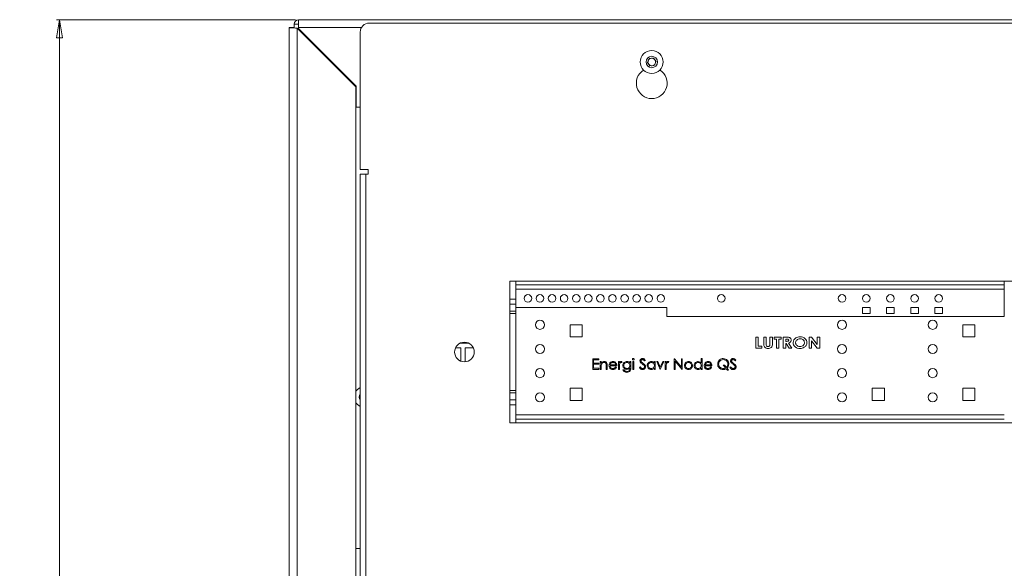
# Paper-space layout 'Sheet2' of a CAD drawing. Units: millimetres. Extents: x 84 to 4619, y 254 to 4927.
# Drawn here: x 1570 to 1896, y 2515 to 2696 of the extents above; entities that cross this region are included whole.
import ezdxf

# ---------------------------------------------------------------- set-up
doc = ezdxf.new("R2010")
doc.units = ezdxf.units.MM
doc.styles.add('SLDTEXTSTYLE1', font='TXT', dxfattribs={"width": 0.75})
doc.dimstyles.new('SLDDIMSTYLE0', dxfattribs={"dimtxt": 4.233333, "dimasz": 6, "dimexe": 0, "dimexo": 0.0625, "dimgap": 1.058333, "dimtad": 1, "dimdec": 1, "dimrnd": 1e-09, "dimzin": 12, "dimdsep": 46, "dimtxsty": 'SLDTEXTSTYLE1', "dimblk1": 'CLOSED', "dimblk2": 'CLOSED', "dimsah": 1, "dimcen": 0.09, "dimadec": 0, "dimazin": 3, "dimtfac": 1, "dimtdec": 1, "dimtofl": 0, "dimtmove": 0, "dimatfit": 3, "dimldrblk": 'CLOSED', "dimfxl": 0, "dimfrac": 2, "dimtolj": 1, "dimtzin": 12, "dimarcsym": 0})

# ---------------------------------------------------------------- blocks, each defined once
blk = doc.blocks.new('_CLOSED')
at = {"color": 0, "linetype": 'ByBlock', "lineweight": -2}
for p, q in [((-1, 0.166667), (0, 0)), ((-1, 0.166667), (-1, -0.166667)), ((0, 0), (-1, -0.166667)), ((0, 0), (-1, 0))]:
    blk.add_line(p, q, dxfattribs=at)
blk = doc.blocks.new('_D_3')
at = {"color": 7, "linetype": 'Continuous', "lineweight": 0}
for p, q in [((1661.8, 2696.27), (1582.69, 2696.27)), ((1583.69, 2696.27), (1583.69, 1346.27)), ((1570.46, 2026.74), (1570.46, 2028.03)), ((1570.46, 2028.03), (1577.19, 2028.03)), ((1577.19, 2028.03), (1577.19, 2026.74)), ((1570.46, 2015.8), (1570.46, 2014.51)), ((1570.46, 2014.51), (1577.19, 2014.51)), ((1577.19, 2014.51), (1577.19, 2015.8)), ((1661.8, 1346.27), (1582.69, 1346.27))]:
    blk.add_line(p, q, dxfattribs=at)
at = {"color": 7, "linetype": 'Continuous', "lineweight": 0, "xscale": 6, "yscale": 6}
for p, rotation in [((1583.69, 2696.27, -63.97), 90.00000000000038), ((1583.69, 1346.27, -63.97), 270.0000000000004)]:
    blk.add_blockref('_CLOSED', p, dxfattribs=dict(at, rotation=rotation))
at = {"color": 7, "linetype": 'Continuous', "lineweight": 0, "char_height": 4.233, "attachment_point": 1, "rotation": 90, "style": 'SLDTEXTSTYLE1'}
for s, insert in [('1350', (1578.24, 2015.02)), ('53.1', (1571.73, 2015.8))]:
    blk.add_mtext(s, dxfattribs=dict(at, insert=insert))

psp = doc.layouts.new('Sheet2')

# ---------------------------------------------------------------- linework, layer by layer
at = {"color": 7, "linetype": 'Continuous', "lineweight": 15}
for p, q in [((1662.8, 2696.27), (1662.8, 2693.67)), ((1662.8, 2696.27), (2320.11, 2696.27)), ((1659.69, 1348.87), (1659.69, 2693.67)), ((1661.19, 2693.67), (1659.69, 2693.67)), ((1661.29, 2693.67), (1661.19, 2693.67)), ((1662.79, 2694.77), (1661.29, 2694.77)), ((1661.29, 2694.77), (1661.29, 2693.62)), ((1662.29, 2693.5), (1681.69, 2674.1)), ((1662.79, 2694.77), (1662.79, 2693)), ((1662.79, 2693.67), (1662.8, 2693.67)), ((1662.8, 2693.35), (1662.8, 2693.67)), ((1681.87, 2674.27), (1662.8, 2693.35)), ((2318.37, 2695.17), (1686.19, 2695.17)), ((1683.19, 2692.17), (1683.19, 2646.67)), ((1778.26, 2682.12), (1778.85, 2683.44)), ((1778.85, 2683.44), (1780.28, 2683.59)), ((1780.28, 2683.59), (1781.13, 2682.42)), ((1781.13, 2682.42), (1780.54, 2681.1)), ((1776.92, 2679.68), (1776.92, 2679.55)), ((1779.1, 2680.95), (1778.26, 2682.12)), ((1780.54, 2681.1), (1779.1, 2680.95)), ((1782.47, 2679.55), (1782.47, 2679.68)), ((1681.69, 2674.1), (1681.69, 2449.27)), ((1681.87, 2674.27), (1681.87, 2667.27)), ((1681.87, 2667.27), (1683.19, 2667.27)), ((1683.19, 2646.67), (1685.79, 2646.67)), ((1685.79, 2646.67), (1685.79, 2645.17)), ((1683.19, 2645.17), (1683.19, 1377.37)), ((1683.19, 2645.17), (1685.04, 2645.17)), ((1685.04, 2645.17), (1685.04, 1377.37)), ((1685.79, 2645.17), (1685.04, 2645.17)), ((1732.69, 2609.77), (1732.69, 2562.77)), ((2114.92, 2609.77), (1732.69, 2609.77)), ((1734.69, 2609.77), (1734.69, 2608.52)), ((1734.69, 2608.52), (1896.39, 2608.52)), ((1734.69, 2607.02), (1734.69, 2608.52)), ((1896.39, 2609.77), (1896.39, 2608.52)), ((1896.39, 2608.52), (1896.39, 2607.02)), ((1896.39, 2607.02), (1734.69, 2607.02)), ((1734.69, 2607.02), (1734.69, 2601.02)), ((1896.39, 2598.02), (1896.39, 2607.02)), ((1734.69, 2603.77), (1732.69, 2603.77)), ((1734.69, 2601.02), (1784.69, 2601.02)), ((1734.69, 2601.02), (1734.69, 2565.52)), ((1784.69, 2601.02), (1784.69, 2598.02)), ((1851.94, 2601.02), (1849.44, 2601.02)), ((1849.44, 2601.02), (1849.44, 2599.02)), ((1851.94, 2599.02), (1851.94, 2601.02)), ((1859.94, 2601.02), (1857.44, 2601.02)), ((1857.44, 2601.02), (1857.44, 2599.02)), ((1859.94, 2599.02), (1859.94, 2601.02)), ((1867.94, 2601.02), (1865.44, 2601.02)), ((1865.44, 2601.02), (1865.44, 2599.02)), ((1867.94, 2599.02), (1867.94, 2601.02)), ((1875.94, 2601.02), (1873.44, 2601.02)), ((1873.44, 2601.02), (1873.44, 2599.02)), ((1875.94, 2599.02), (1875.94, 2601.02)), ((1734.69, 2599.77), (1732.69, 2599.77)), ((1784.69, 2598.02), (1896.39, 2598.02)), ((1849.44, 2599.02), (1851.94, 2599.02)), ((1857.44, 2599.02), (1859.94, 2599.02)), ((1865.44, 2599.02), (1867.94, 2599.02)), ((1873.44, 2599.02), (1875.94, 2599.02)), ((1756.69, 2595.27), (1752.69, 2595.27)), ((1752.69, 2595.27), (1752.69, 2591.27)), ((1756.69, 2591.27), (1756.69, 2595.27)), ((1886.69, 2595.27), (1882.69, 2595.27)), ((1882.69, 2595.27), (1882.69, 2591.27)), ((1886.69, 2591.27), (1886.69, 2595.27)), ((1752.69, 2591.27), (1756.69, 2591.27)), ((1814.1, 2591.23), (1814.91, 2591.23)), ((1814.1, 2587.52), (1814.1, 2591.23)), ((1814.91, 2591.23), (1814.91, 2588.19)), ((1816.76, 2591.23), (1817.57, 2591.23)), ((1816.76, 2589.02), (1816.76, 2591.23)), ((1817.57, 2591.23), (1817.57, 2588.82)), ((1818.81, 2588.9), (1818.81, 2591.23)), ((1818.81, 2591.23), (1819.61, 2591.23)), ((1819.61, 2591.23), (1819.61, 2589.02)), ((1820.23, 2591.23), (1822.56, 2591.23)), ((1820.23, 2590.56), (1820.23, 2591.23)), ((1822.56, 2591.23), (1822.56, 2590.56)), ((1823.22, 2591.23), (1824.11, 2591.23)), ((1823.22, 2587.52), (1823.22, 2591.23)), ((1831.82, 2591.23), (1832.6, 2591.23)), ((1831.82, 2587.52), (1831.82, 2591.23)), ((1832.6, 2591.23), (1834.48, 2588.79)), ((1834.48, 2588.79), (1834.48, 2591.23)), ((1834.48, 2591.23), (1835.28, 2591.23)), ((1835.28, 2591.23), (1835.28, 2587.52)), ((1882.69, 2591.27), (1886.69, 2591.27)), ((1719.16, 2589.17), (1716.23, 2589.17)), ((1814.91, 2588.19), (1816.1, 2588.19)), ((1816.1, 2588.19), (1816.1, 2587.52)), ((1820.99, 2590.56), (1820.23, 2590.56)), ((1820.99, 2587.52), (1820.99, 2590.56)), ((1822.56, 2590.56), (1821.8, 2590.56)), ((1821.8, 2590.56), (1821.8, 2587.52)), ((1824.27, 2590.56), (1824.03, 2590.56)), ((1824.03, 2590.56), (1824.03, 2589.8)), ((1824.03, 2589.8), (1824.3, 2589.8)), ((1824.14, 2589.14), (1824.03, 2589.14)), ((1824.03, 2589.14), (1824.03, 2587.52)), ((1825.14, 2587.52), (1824.14, 2589.14)), ((1825, 2589.21), (1826.05, 2587.52)), ((1834.49, 2587.52), (1832.62, 2589.95)), ((1832.62, 2589.95), (1832.62, 2587.52)), ((1716.44, 2587.65), (1714.75, 2587.65)), ((1716.44, 2583.27), (1716.44, 2587.65)), ((1717.94, 2587.65), (1717.94, 2583.03)), ((1720.64, 2587.65), (1717.94, 2587.65)), ((1816.1, 2587.52), (1814.1, 2587.52)), ((1821.8, 2587.52), (1820.99, 2587.52)), ((1824.03, 2587.52), (1823.22, 2587.52)), ((1826.05, 2587.52), (1825.14, 2587.52)), ((1832.62, 2587.52), (1831.82, 2587.52)), ((1835.28, 2587.52), (1834.49, 2587.52)), ((1760.14, 2584.02), (1762.12, 2584.02)), ((1760.14, 2580.52), (1760.14, 2584.02)), ((1762.12, 2583.66), (1760.46, 2583.66)), ((1760.46, 2583.66), (1760.46, 2582.59)), ((1760.46, 2582.59), (1762.12, 2582.59)), ((1762.12, 2582.23), (1760.46, 2582.23)), ((1760.46, 2582.23), (1760.46, 2580.88)), ((1762.12, 2584.02), (1762.12, 2583.66)), ((1762.12, 2582.59), (1762.12, 2582.23)), ((1762.66, 2583.08), (1762.97, 2583.08)), ((1762.66, 2580.52), (1762.66, 2583.08)), ((1762.97, 2583.08), (1762.97, 2582.62)), ((1762.97, 2581.45), (1762.97, 2580.52)), ((1764.59, 2580.52), (1764.59, 2581.73)), ((1764.9, 2581.83), (1764.9, 2580.52)), ((1768.13, 2581.73), (1765.84, 2581.73)), ((1765.87, 2582.05), (1767.82, 2582.05)), ((1768.67, 2583.08), (1768.98, 2583.08)), ((1768.67, 2580.52), (1768.67, 2583.08)), ((1768.98, 2583.08), (1768.98, 2582.7)), ((1768.98, 2581.38), (1768.98, 2580.52)), ((1769.88, 2583.04), (1769.71, 2582.76)), ((1772.44, 2583.08), (1772.75, 2583.08)), ((1772.44, 2582.63), (1772.44, 2583.08)), ((1772.75, 2583.08), (1772.75, 2581.05)), ((1773.42, 2580.52), (1773.42, 2583.08)), ((1773.42, 2583.08), (1773.74, 2583.08)), ((1773.74, 2583.08), (1773.74, 2580.52)), ((1775.58, 2581.2), (1775.87, 2581.37)), ((1777.6, 2583.52), (1777.31, 2583.3)), ((1780.56, 2582.61), (1780.56, 2583.08)), ((1780.56, 2583.08), (1780.87, 2583.08)), ((1780.87, 2583.08), (1780.87, 2580.52)), ((1782.49, 2580.52), (1781.32, 2583.08)), ((1781.32, 2583.08), (1781.66, 2583.08)), ((1781.66, 2583.08), (1782.51, 2581.22)), ((1782.51, 2581.22), (1783.36, 2583.08)), ((1783.7, 2583.08), (1782.53, 2580.52)), ((1783.36, 2583.08), (1783.7, 2583.08)), ((1784.15, 2583.08), (1784.46, 2583.08)), ((1784.15, 2580.52), (1784.15, 2583.08)), ((1784.46, 2583.08), (1784.46, 2582.7)), ((1784.46, 2581.38), (1784.46, 2580.52)), ((1785.36, 2583.04), (1785.19, 2582.76)), ((1787.11, 2580.52), (1787.11, 2584.02)), ((1787.11, 2584.02), (1787.18, 2584.02)), ((1787.18, 2584.02), (1789.49, 2581.27)), ((1789.73, 2580.52), (1787.42, 2583.27)), ((1787.42, 2583.27), (1787.42, 2580.52)), ((1789.49, 2581.27), (1789.49, 2584.02)), ((1789.49, 2584.02), (1789.8, 2584.02)), ((1789.8, 2584.02), (1789.8, 2580.52)), ((1796.09, 2582.58), (1796.09, 2584.11)), ((1796.09, 2584.11), (1796.4, 2584.11)), ((1796.4, 2584.11), (1796.4, 2580.52)), ((1799.63, 2581.73), (1797.34, 2581.73)), ((1797.37, 2582.05), (1799.32, 2582.05)), ((1804.15, 2580.99), (1803.37, 2581.96)), ((1803.37, 2581.96), (1803.76, 2581.96)), ((1803.76, 2581.96), (1804.4, 2581.17)), ((1805.55, 2581.2), (1805.85, 2581.37)), ((1807.57, 2583.52), (1807.29, 2583.3)), ((1762.12, 2580.52), (1760.14, 2580.52)), ((1760.46, 2580.88), (1762.12, 2580.88)), ((1762.12, 2580.88), (1762.12, 2580.52)), ((1762.97, 2580.52), (1762.66, 2580.52)), ((1764.9, 2580.52), (1764.59, 2580.52)), ((1767.72, 2581.33), (1768, 2581.18)), ((1768.98, 2580.52), (1768.67, 2580.52)), ((1770.15, 2580.34), (1770.46, 2580.34)), ((1772.44, 2580.88), (1772.44, 2581.01)), ((1773.74, 2580.52), (1773.42, 2580.52)), ((1780.56, 2580.52), (1780.56, 2580.96)), ((1780.87, 2580.52), (1780.56, 2580.52)), ((1782.53, 2580.52), (1782.49, 2580.52)), ((1784.46, 2580.52), (1784.15, 2580.52)), ((1787.42, 2580.52), (1787.11, 2580.52)), ((1789.8, 2580.52), (1789.73, 2580.52)), ((1796.09, 2580.52), (1796.09, 2580.96)), ((1796.4, 2580.52), (1796.09, 2580.52)), ((1799.22, 2581.33), (1799.5, 2581.18)), ((1804.76, 2580.25), (1804.37, 2580.73)), ((1804.61, 2580.91), (1805.15, 2580.25)), ((1805.15, 2580.25), (1804.76, 2580.25)), ((1732.69, 2572.77), (1734.69, 2572.77)), ((1752.69, 2574.27), (1752.69, 2570.27)), ((1756.69, 2574.27), (1752.69, 2574.27)), ((1756.69, 2570.27), (1756.69, 2574.27)), ((1856.69, 2574.27), (1852.69, 2574.27)), ((1852.69, 2574.27), (1852.69, 2570.27)), ((1856.69, 2570.27), (1856.69, 2574.27)), ((1886.69, 2574.27), (1882.69, 2574.27)), ((1882.69, 2574.27), (1882.69, 2570.27)), ((1886.69, 2570.27), (1886.69, 2574.27)), ((1732.69, 2568.77), (1734.69, 2568.77)), ((1752.69, 2570.27), (1756.69, 2570.27)), ((1852.69, 2570.27), (1856.69, 2570.27)), ((1882.69, 2570.27), (1886.69, 2570.27)), ((1734.69, 2565.52), (1896.39, 2565.52)), ((1734.69, 2564.02), (1734.69, 2565.52)), ((1732.69, 2562.77), (2114.92, 2562.77)), ((1896.39, 2564.02), (1734.69, 2564.02)), ((1734.69, 2564.02), (1734.69, 2562.77)), ((1681.69, 2521.27), (1683.19, 2521.27))]:
    psp.add_line(p, q, dxfattribs=at)
at = {"color": 8, "linetype": 'Continuous', "lineweight": 15}
for p, q in [((1662.29, 2693.5), (1662.29, 2424.65)), ((1662.8, 2693.67), (1683.6, 2693.67)), ((1734.69, 2602.07), (1732.69, 2602.07)), ((1732.69, 2598.97), (1734.69, 2598.97)), ((1734.69, 2573.57), (1732.69, 2573.57)), ((1732.69, 2570.47), (1734.69, 2570.47))]:
    psp.add_line(p, q, dxfattribs=at)
at = {"color": 7, "linetype": 'Continuous', "lineweight": 15}
for centre, radius in [((1779.69, 2682.27), 3.8), ((1779.69, 2682.27), 1.9), ((1738.69, 2604.02), 1.25), ((1742.69, 2604.02), 1.25), ((1746.69, 2604.02), 1.25), ((1750.69, 2604.02), 1.25), ((1754.69, 2604.02), 1.25), ((1758.69, 2604.02), 1.25), ((1762.69, 2604.02), 1.25), ((1766.69, 2604.02), 1.25), ((1770.69, 2604.02), 1.25), ((1774.69, 2604.02), 1.25), ((1778.69, 2604.02), 1.25), ((1782.69, 2604.02), 1.25), ((1802.69, 2604.02), 1.25), ((1842.69, 2604.02), 1.25), ((1850.69, 2604.02), 1.25), ((1858.69, 2604.02), 1.25), ((1866.69, 2604.02), 1.25), ((1874.69, 2604.02), 1.25), ((1742.69, 2595.27), 1.5), ((1842.69, 2595.27), 1.5), ((1872.69, 2595.27), 1.5), ((1717.69, 2586.27), 3.25), ((1742.69, 2587.27), 1.5), ((1842.69, 2587.27), 1.5), ((1872.69, 2587.27), 1.5), ((1742.69, 2579.27), 1.5), ((1842.69, 2579.27), 1.5), ((1872.69, 2579.27), 1.5), ((1742.69, 2571.27), 1.5), ((1842.69, 2571.27), 1.5), ((1872.69, 2571.27), 1.5)]:
    psp.add_circle(centre, radius, dxfattribs=at)
for centre, radius, start, end in [((1662.8, 2694.77), 1.5, 90, 180), ((1662.8, 2694.77), 0.001, 90, 180), ((1686.19, 2692.17), 3, 90, 180), ((1779.69, 2682.27), 1.25, 155.8737, 215.8737), ((1779.69, 2682.27), 1.25, 95.8737, 155.8737), ((1779.69, 2682.27), 1.25, 35.8737, 95.8737), ((1779.69, 2682.27), 1.25, 335.8737, 35.8737), ((1779.69, 2675.27), 5.1, 122.9644, 57.0356), ((1779.69, 2682.27), 1.25, 215.8737, 275.8737), ((1779.69, 2682.27), 1.25, 275.8737, 335.8737), ((1684.69, 2571.37), 1.85, 144.1752, 215.8248)]:
    psp.add_arc(centre, radius, start, end, dxfattribs=at)
at = {"color": 8, "linetype": 'Continuous', "lineweight": 15}
for start, end in [(115.7715, 150.4082), (209.5918, 244.2285)]:
    psp.add_arc((1684.69, 2571.37), 3.45, start, end, dxfattribs=at)
at = {"color": 7, "linetype": 'Continuous', "lineweight": 15}
psp.add_open_spline([(1659.69, 2693.67), (1659.73, 2693.66), (1659.81, 2693.63), (1660.41, 2693.58), (1661.27, 2693.54), (1661.95, 2693.51), (1662.29, 2693.5)], degree=3, dxfattribs=at)
for points, knots in [([(1824.11, 2591.23), (1824.5, 2591.23), (1825, 2591.24), (1825.49, 2590.94), (1825.69, 2590.73), (1825.81, 2590.46), (1825.83, 2590.27), (1825.83, 2590.17)], [0, 0, 0, 0, 0.499209, 0.624426, 0.749649, 0.874747, 1, 1, 1, 1]), ([(1826.5, 2589.38), (1826.55, 2589.69), (1826.65, 2590.31), (1827.32, 2590.93), (1828.05, 2591.27), (1828.54, 2591.3), (1828.79, 2591.32)], [0, 0, 0, 0, 0.2785714, 0.558193, 0.7790777, 1, 1, 1, 1]), ([(1828.79, 2591.32), (1829.1, 2591.29), (1829.72, 2591.23), (1830.46, 2590.74), (1830.97, 2590.1), (1831.03, 2589.61), (1831.06, 2589.36)], [0, 0, 0, 0, 0.28027, 0.560289, 0.780256, 1, 1, 1, 1]), ([(1818.19, 2587.43), (1817.96, 2587.45), (1817.5, 2587.49), (1816.94, 2587.89), (1816.77, 2588.48), (1816.77, 2588.84), (1816.76, 2589.02)], [0, 0, 0, 0, 0.280272, 0.559046, 0.778479, 1, 1, 1, 1]), ([(1817.57, 2588.82), (1817.57, 2588.71), (1817.57, 2588.51), (1817.69, 2588.24), (1817.93, 2588.11), (1818.09, 2588.1), (1818.17, 2588.09)], [0, 0, 0, 0, 0.282011, 0.558798, 0.778906, 1, 1, 1, 1]), ([(1818.17, 2588.09), (1818.25, 2588.1), (1818.4, 2588.11), (1818.61, 2588.2), (1818.83, 2588.46), (1818.81, 2588.72), (1818.81, 2588.9)], [0, 0, 0, 0, 0.187308, 0.374202, 0.560241, 1, 1, 1, 1]), ([(1819.61, 2589.02), (1819.62, 2588.78), (1819.63, 2588.32), (1819.27, 2587.75), (1818.74, 2587.46), (1818.37, 2587.44), (1818.19, 2587.43)], [0, 0, 0, 0, 0.281685, 0.559002, 0.779051, 1, 1, 1, 1]), ([(1825.03, 2590.18), (1825.02, 2590.22), (1825.02, 2590.3), (1824.95, 2590.41), (1824.85, 2590.48), (1824.63, 2590.57), (1824.43, 2590.57), (1824.27, 2590.56)], [0, 0, 0, 0, 0.1248, 0.24957, 0.374574, 0.499717, 1, 1, 1, 1]), ([(1824.3, 2589.8), (1824.46, 2589.8), (1824.65, 2589.81), (1824.87, 2589.88), (1824.97, 2589.96), (1825.02, 2590.07), (1825.02, 2590.14), (1825.03, 2590.18)], [0, 0, 0, 0, 0.500371, 0.625567, 0.750307, 0.874978, 1, 1, 1, 1]), ([(1825.83, 2590.17), (1825.82, 2590.04), (1825.8, 2589.79), (1825.51, 2589.4), (1825.19, 2589.28), (1825, 2589.21)], [0, 0, 0, 0, 0.2802962, 0.560005, 1, 1, 1, 1]), ([(1828.79, 2587.43), (1828.48, 2587.45), (1827.85, 2587.5), (1827.1, 2587.99), (1826.59, 2588.64), (1826.53, 2589.13), (1826.5, 2589.38)], [0, 0, 0, 0, 0.2803779, 0.5601187, 0.7802346, 1, 1, 1, 1]), ([(1828.78, 2590.66), (1828.57, 2590.64), (1828.16, 2590.6), (1827.67, 2590.29), (1827.35, 2589.85), (1827.32, 2589.53), (1827.31, 2589.37)], [0, 0, 0, 0, 0.280301, 0.560034, 0.779948, 1, 1, 1, 1]), ([(1827.31, 2589.37), (1827.31, 2589.26), (1827.33, 2589.04), (1827.49, 2588.67), (1827.71, 2588.49), (1827.84, 2588.38)], [0, 0, 0, 0, 0.280618, 0.560966, 1, 1, 1, 1]), ([(1827.84, 2588.38), (1828.01, 2588.28), (1828.3, 2588.12), (1828.64, 2588.1), (1828.79, 2588.09)], [0, 0, 0, 0, 0.559333, 1, 1, 1, 1]), ([(1830.25, 2589.37), (1830.22, 2589.58), (1830.16, 2589.98), (1829.73, 2590.39), (1829.26, 2590.62), (1828.94, 2590.65), (1828.78, 2590.66)], [0, 0, 0, 0, 0.2787375, 0.5585351, 0.7791384, 1, 1, 1, 1]), ([(1828.79, 2588.09), (1828.99, 2588.11), (1829.4, 2588.15), (1829.88, 2588.47), (1830.2, 2588.89), (1830.23, 2589.21), (1830.25, 2589.37)], [0, 0, 0, 0, 0.280209, 0.560104, 0.780091, 1, 1, 1, 1]), ([(1831.06, 2589.36), (1831.01, 2589.05), (1830.91, 2588.43), (1830.25, 2587.82), (1829.53, 2587.47), (1829.04, 2587.44), (1828.79, 2587.43)], [0, 0, 0, 0, 0.2785195, 0.5583104, 0.7790329, 1, 1, 1, 1]), ([(1762.97, 2582.62), (1763.12, 2582.78), (1763.39, 2583.07), (1763.77, 2583.11), (1763.94, 2583.12)], [0, 0, 0, 0, 0.559141, 1, 1, 1, 1]), ([(1763.02, 2582.13), (1763, 2582.01), (1762.97, 2581.78), (1762.97, 2581.55), (1762.97, 2581.45)], [0, 0, 0, 0, 0.559658, 1, 1, 1, 1]), ([(1763.89, 2582.81), (1763.78, 2582.8), (1763.56, 2582.78), (1763.3, 2582.6), (1763.11, 2582.38), (1763.05, 2582.22), (1763.02, 2582.13)], [0, 0, 0, 0, 0.279553, 0.559373, 0.779703, 1, 1, 1, 1]), ([(1764.55, 2582.31), (1764.52, 2582.39), (1764.47, 2582.55), (1764.25, 2582.77), (1764.02, 2582.8), (1763.89, 2582.81)], [0, 0, 0, 0, 0.281192, 0.561331, 1, 1, 1, 1]), ([(1763.94, 2583.12), (1764.06, 2583.11), (1764.29, 2583.09), (1764.59, 2582.91), (1764.89, 2582.5), (1764.9, 2582.11), (1764.9, 2581.83)], [0, 0, 0, 0, 0.1870208, 0.3738905, 0.5606099, 1, 1, 1, 1]), ([(1764.59, 2581.73), (1764.59, 2581.83), (1764.59, 2582.03), (1764.56, 2582.22), (1764.55, 2582.31)], [0, 0, 0, 0, 0.560255, 1, 1, 1, 1]), ([(1765.53, 2581.79), (1765.54, 2581.97), (1765.57, 2582.28), (1765.75, 2582.53), (1765.82, 2582.65)], [0, 0, 0, 0, 0.559427, 1, 1, 1, 1]), ([(1766.81, 2580.48), (1766.62, 2580.49), (1766.23, 2580.53), (1765.81, 2580.9), (1765.57, 2581.34), (1765.54, 2581.64), (1765.53, 2581.79)], [0, 0, 0, 0, 0.279885, 0.558859, 0.779462, 1, 1, 1, 1]), ([(1765.82, 2582.65), (1765.98, 2582.8), (1766.26, 2583.08), (1766.65, 2583.11), (1766.82, 2583.12)], [0, 0, 0, 0, 0.558577, 1, 1, 1, 1]), ([(1765.84, 2581.73), (1765.86, 2581.6), (1765.89, 2581.32), (1766.14, 2581), (1766.45, 2580.82), (1766.67, 2580.8), (1766.77, 2580.79)], [0, 0, 0, 0, 0.279963, 0.559359, 0.779526, 1, 1, 1, 1]), ([(1766.18, 2582.57), (1766.1, 2582.48), (1765.97, 2582.33), (1765.9, 2582.13), (1765.87, 2582.05)], [0, 0, 0, 0, 0.558795, 1, 1, 1, 1]), ([(1766.84, 2582.81), (1766.7, 2582.8), (1766.46, 2582.78), (1766.26, 2582.63), (1766.18, 2582.57)], [0, 0, 0, 0, 0.5594582, 1, 1, 1, 1]), ([(1766.82, 2583.12), (1767.05, 2583.1), (1767.46, 2583.05), (1767.73, 2582.75), (1767.85, 2582.62)], [0, 0, 0, 0, 0.558919, 1, 1, 1, 1]), ([(1767.82, 2582.05), (1767.78, 2582.17), (1767.7, 2582.41), (1767.43, 2582.65), (1767.13, 2582.79), (1766.94, 2582.8), (1766.84, 2582.81)], [0, 0, 0, 0, 0.280138, 0.559194, 0.779598, 1, 1, 1, 1]), ([(1767.85, 2582.62), (1767.94, 2582.47), (1768.11, 2582.19), (1768.12, 2581.87), (1768.13, 2581.73)], [0, 0, 0, 0, 0.5588968, 1, 1, 1, 1]), ([(1768.98, 2582.7), (1769.07, 2582.82), (1769.19, 2582.99), (1769.43, 2583.11), (1769.55, 2583.12), (1769.61, 2583.12)], [0, 0, 0, 0, 0.558788, 0.779481, 1, 1, 1, 1]), ([(1769.04, 2582.26), (1769.02, 2582.1), (1768.98, 2581.8), (1768.98, 2581.51), (1768.98, 2581.38)], [0, 0, 0, 0, 0.559636, 1, 1, 1, 1]), ([(1769.55, 2582.81), (1769.47, 2582.79), (1769.32, 2582.76), (1769.13, 2582.56), (1769.07, 2582.37), (1769.04, 2582.26)], [0, 0, 0, 0, 0.278336, 0.558768, 1, 1, 1, 1]), ([(1769.71, 2582.76), (1769.68, 2582.78), (1769.63, 2582.8), (1769.57, 2582.81), (1769.55, 2582.81)], [0, 0, 0, 0, 0.560396, 1, 1, 1, 1]), ([(1769.61, 2583.12), (1769.66, 2583.12), (1769.76, 2583.11), (1769.84, 2583.06), (1769.88, 2583.04)], [0, 0, 0, 0, 0.559243, 1, 1, 1, 1]), ([(1770.1, 2581.81), (1770.13, 2582), (1770.18, 2582.39), (1770.53, 2582.82), (1770.97, 2583.08), (1771.27, 2583.11), (1771.43, 2583.12)], [0, 0, 0, 0, 0.279547, 0.55911, 0.779636, 1, 1, 1, 1]), ([(1771.42, 2580.52), (1771.22, 2580.55), (1770.84, 2580.59), (1770.4, 2580.93), (1770.15, 2581.36), (1770.12, 2581.66), (1770.1, 2581.81)], [0, 0, 0, 0, 0.279714, 0.559358, 0.779633, 1, 1, 1, 1]), ([(1771.45, 2582.81), (1771.3, 2582.79), (1771, 2582.76), (1770.66, 2582.49), (1770.45, 2582.15), (1770.43, 2581.92), (1770.42, 2581.8)], [0, 0, 0, 0, 0.279752, 0.559286, 0.779622, 1, 1, 1, 1]), ([(1770.42, 2581.8), (1770.43, 2581.65), (1770.47, 2581.36), (1770.75, 2581.03), (1771.09, 2580.86), (1771.32, 2580.84), (1771.43, 2580.84)], [0, 0, 0, 0, 0.279594, 0.558935, 0.779245, 1, 1, 1, 1]), ([(1771.43, 2583.12), (1771.65, 2583.1), (1772.05, 2583.05), (1772.32, 2582.76), (1772.44, 2582.63)], [0, 0, 0, 0, 0.5585964, 1, 1, 1, 1]), ([(1771.43, 2580.84), (1771.58, 2580.85), (1771.88, 2580.87), (1772.22, 2581.13), (1772.41, 2581.47), (1772.43, 2581.7), (1772.44, 2581.81)], [0, 0, 0, 0, 0.280165, 0.559278, 0.779387, 1, 1, 1, 1]), ([(1772.44, 2581.81), (1772.42, 2581.96), (1772.39, 2582.26), (1772.13, 2582.59), (1771.8, 2582.78), (1771.57, 2582.8), (1771.45, 2582.81)], [0, 0, 0, 0, 0.279812, 0.559093, 0.77958, 1, 1, 1, 1]), ([(1773.29, 2583.89), (1773.3, 2583.93), (1773.31, 2584.01), (1773.39, 2584.1), (1773.48, 2584.15), (1773.55, 2584.15), (1773.58, 2584.16)], [0, 0, 0, 0, 0.279289, 0.558897, 0.779452, 1, 1, 1, 1]), ([(1773.58, 2583.62), (1773.54, 2583.62), (1773.46, 2583.63), (1773.36, 2583.7), (1773.3, 2583.79), (1773.29, 2583.85), (1773.29, 2583.89)], [0, 0, 0, 0, 0.279784, 0.559698, 0.779921, 1, 1, 1, 1]), ([(1773.58, 2584.16), (1773.62, 2584.15), (1773.71, 2584.14), (1773.8, 2584.07), (1773.86, 2583.98), (1773.87, 2583.92), (1773.87, 2583.89)], [0, 0, 0, 0, 0.2798695, 0.5598663, 0.7799105, 1, 1, 1, 1]), ([(1773.87, 2583.89), (1773.87, 2583.84), (1773.86, 2583.76), (1773.77, 2583.68), (1773.68, 2583.63), (1773.61, 2583.62), (1773.58, 2583.62)], [0, 0, 0, 0, 0.27916, 0.558862, 0.779356, 1, 1, 1, 1]), ([(1775.8, 2583.3), (1775.82, 2583.42), (1775.85, 2583.67), (1776.09, 2583.94), (1776.37, 2584.09), (1776.57, 2584.1), (1776.67, 2584.11)], [0, 0, 0, 0, 0.279553, 0.558798, 0.779378, 1, 1, 1, 1]), ([(1776, 2582.76), (1775.94, 2582.85), (1775.83, 2583.02), (1775.81, 2583.21), (1775.8, 2583.3)], [0, 0, 0, 0, 0.55984, 1, 1, 1, 1]), ([(1775.87, 2581.37), (1775.98, 2581.21), (1776.12, 2580.99), (1776.42, 2580.81), (1776.57, 2580.8), (1776.64, 2580.79)], [0, 0, 0, 0, 0.559321, 0.779782, 1, 1, 1, 1]), ([(1776.57, 2582.29), (1776.46, 2582.37), (1776.25, 2582.51), (1776.08, 2582.69), (1776, 2582.76)], [0, 0, 0, 0, 0.560413, 1, 1, 1, 1]), ([(1776.63, 2583.75), (1776.56, 2583.75), (1776.42, 2583.74), (1776.25, 2583.63), (1776.13, 2583.48), (1776.12, 2583.37), (1776.12, 2583.31)], [0, 0, 0, 0, 0.280274, 0.559931, 0.77992, 1, 1, 1, 1]), ([(1776.12, 2583.31), (1776.12, 2583.26), (1776.13, 2583.16), (1776.21, 2583), (1776.29, 2582.91), (1776.35, 2582.86)], [0, 0, 0, 0, 0.279946, 0.559774, 1, 1, 1, 1]), ([(1776.35, 2582.86), (1776.43, 2582.79), (1776.59, 2582.67), (1776.75, 2582.56), (1776.82, 2582.51)], [0, 0, 0, 0, 0.559906, 1, 1, 1, 1]), ([(1777.2, 2581.73), (1777.1, 2581.84), (1776.9, 2582.05), (1776.67, 2582.21), (1776.57, 2582.29)], [0, 0, 0, 0, 0.559496, 1, 1, 1, 1]), ([(1777.31, 2583.3), (1777.21, 2583.43), (1777.08, 2583.61), (1776.82, 2583.74), (1776.69, 2583.75), (1776.63, 2583.75)], [0, 0, 0, 0, 0.559818, 0.779848, 1, 1, 1, 1]), ([(1776.64, 2580.79), (1776.74, 2580.8), (1776.93, 2580.82), (1777.15, 2580.96), (1777.3, 2581.16), (1777.32, 2581.31), (1777.33, 2581.38)], [0, 0, 0, 0, 0.280276, 0.560148, 0.780153, 1, 1, 1, 1]), ([(1777.64, 2581.38), (1777.62, 2581.24), (1777.58, 2580.95), (1777.3, 2580.64), (1776.98, 2580.46), (1776.76, 2580.44), (1776.64, 2580.43)], [0, 0, 0, 0, 0.2791829, 0.5590851, 0.779446, 1, 1, 1, 1]), ([(1776.67, 2584.11), (1776.77, 2584.1), (1776.99, 2584.08), (1777.33, 2583.87), (1777.49, 2583.65), (1777.6, 2583.52)], [0, 0, 0, 0, 0.27975, 0.559501, 1, 1, 1, 1]), ([(1776.82, 2582.51), (1777.04, 2582.35), (1777.34, 2582.12), (1777.6, 2581.7), (1777.63, 2581.49), (1777.64, 2581.38)], [0, 0, 0, 0, 0.560115, 0.780284, 1, 1, 1, 1]), ([(1777.33, 2581.38), (1777.32, 2581.45), (1777.3, 2581.58), (1777.23, 2581.68), (1777.2, 2581.73)], [0, 0, 0, 0, 0.5589902, 1, 1, 1, 1]), ([(1778.18, 2581.81), (1778.21, 2582), (1778.25, 2582.4), (1778.62, 2582.82), (1779.06, 2583.09), (1779.37, 2583.11), (1779.52, 2583.12)], [0, 0, 0, 0, 0.279413, 0.559191, 0.779548, 1, 1, 1, 1]), ([(1779.51, 2580.48), (1779.32, 2580.5), (1778.92, 2580.55), (1778.49, 2580.91), (1778.22, 2581.34), (1778.19, 2581.65), (1778.18, 2581.81)], [0, 0, 0, 0, 0.279573, 0.559333, 0.779589, 1, 1, 1, 1]), ([(1779.53, 2582.81), (1779.38, 2582.79), (1779.08, 2582.76), (1778.74, 2582.49), (1778.53, 2582.16), (1778.51, 2581.92), (1778.5, 2581.8)], [0, 0, 0, 0, 0.2797672, 0.5592905, 0.7797189, 1, 1, 1, 1]), ([(1778.5, 2581.8), (1778.52, 2581.66), (1778.56, 2581.36), (1778.83, 2581.02), (1779.17, 2580.83), (1779.41, 2580.8), (1779.53, 2580.79)], [0, 0, 0, 0, 0.279429, 0.559146, 0.77957, 1, 1, 1, 1]), ([(1779.52, 2583.12), (1779.76, 2583.1), (1780.17, 2583.05), (1780.44, 2582.74), (1780.56, 2582.61)], [0, 0, 0, 0, 0.559062, 1, 1, 1, 1]), ([(1780.56, 2581.8), (1780.54, 2581.95), (1780.51, 2582.25), (1780.23, 2582.58), (1779.89, 2582.78), (1779.65, 2582.8), (1779.53, 2582.81)], [0, 0, 0, 0, 0.27966, 0.55921, 0.779487, 1, 1, 1, 1]), ([(1779.53, 2580.79), (1779.68, 2580.81), (1779.98, 2580.85), (1780.33, 2581.1), (1780.53, 2581.44), (1780.55, 2581.68), (1780.56, 2581.8)], [0, 0, 0, 0, 0.279822, 0.559387, 0.779603, 1, 1, 1, 1]), ([(1784.46, 2582.7), (1784.55, 2582.82), (1784.67, 2582.99), (1784.91, 2583.11), (1785.03, 2583.12), (1785.09, 2583.12)], [0, 0, 0, 0, 0.558788, 0.779481, 1, 1, 1, 1]), ([(1784.52, 2582.26), (1784.5, 2582.1), (1784.46, 2581.8), (1784.46, 2581.51), (1784.46, 2581.38)], [0, 0, 0, 0, 0.559636, 1, 1, 1, 1]), ([(1785.03, 2582.81), (1784.95, 2582.79), (1784.81, 2582.76), (1784.61, 2582.56), (1784.56, 2582.37), (1784.52, 2582.26)], [0, 0, 0, 0, 0.278336, 0.558768, 1, 1, 1, 1]), ([(1785.19, 2582.76), (1785.16, 2582.78), (1785.11, 2582.8), (1785.05, 2582.81), (1785.03, 2582.81)], [0, 0, 0, 0, 0.560396, 1, 1, 1, 1]), ([(1785.09, 2583.12), (1785.14, 2583.12), (1785.24, 2583.11), (1785.32, 2583.06), (1785.36, 2583.04)], [0, 0, 0, 0, 0.559243, 1, 1, 1, 1]), ([(1790.52, 2581.79), (1790.54, 2581.98), (1790.57, 2582.32), (1790.78, 2582.58), (1790.87, 2582.7)], [0, 0, 0, 0, 0.559285, 1, 1, 1, 1]), ([(1791.85, 2580.48), (1791.65, 2580.5), (1791.26, 2580.54), (1790.83, 2580.9), (1790.56, 2581.33), (1790.54, 2581.64), (1790.52, 2581.79)], [0, 0, 0, 0, 0.279776, 0.559179, 0.779592, 1, 1, 1, 1]), ([(1791.84, 2582.81), (1791.7, 2582.79), (1791.4, 2582.76), (1791.07, 2582.48), (1790.87, 2582.14), (1790.85, 2581.91), (1790.84, 2581.79)], [0, 0, 0, 0, 0.279484, 0.559256, 0.779547, 1, 1, 1, 1]), ([(1790.84, 2581.79), (1790.85, 2581.64), (1790.89, 2581.35), (1791.16, 2581.01), (1791.5, 2580.82), (1791.73, 2580.8), (1791.84, 2580.79)], [0, 0, 0, 0, 0.279618, 0.559167, 0.779512, 1, 1, 1, 1]), ([(1790.87, 2582.7), (1791.03, 2582.84), (1791.31, 2583.08), (1791.68, 2583.11), (1791.85, 2583.12)], [0, 0, 0, 0, 0.55888, 1, 1, 1, 1]), ([(1792.85, 2581.79), (1792.84, 2581.94), (1792.8, 2582.24), (1792.53, 2582.57), (1792.2, 2582.78), (1791.96, 2582.8), (1791.84, 2582.81)], [0, 0, 0, 0, 0.2795862, 0.5593981, 0.7796526, 1, 1, 1, 1]), ([(1791.84, 2580.79), (1791.99, 2580.81), (1792.29, 2580.84), (1792.62, 2581.11), (1792.82, 2581.44), (1792.84, 2581.68), (1792.85, 2581.79)], [0, 0, 0, 0, 0.279745, 0.559113, 0.779606, 1, 1, 1, 1]), ([(1791.85, 2583.12), (1792.05, 2583.1), (1792.42, 2583.06), (1792.7, 2582.81), (1792.82, 2582.7)], [0, 0, 0, 0, 0.559182, 1, 1, 1, 1]), ([(1793.17, 2581.79), (1793.14, 2581.6), (1793.1, 2581.21), (1792.74, 2580.77), (1792.31, 2580.51), (1792, 2580.49), (1791.85, 2580.48)], [0, 0, 0, 0, 0.279521, 0.559381, 0.779507, 1, 1, 1, 1]), ([(1792.82, 2582.7), (1792.93, 2582.55), (1793.13, 2582.28), (1793.16, 2581.94), (1793.17, 2581.79)], [0, 0, 0, 0, 0.559216, 1, 1, 1, 1]), ([(1793.71, 2581.81), (1793.73, 2582), (1793.78, 2582.4), (1794.15, 2582.82), (1794.59, 2583.09), (1794.9, 2583.11), (1795.05, 2583.12)], [0, 0, 0, 0, 0.279413, 0.559191, 0.779548, 1, 1, 1, 1]), ([(1795.04, 2580.48), (1794.84, 2580.5), (1794.45, 2580.55), (1794.02, 2580.91), (1793.75, 2581.34), (1793.72, 2581.65), (1793.71, 2581.81)], [0, 0, 0, 0, 0.279573, 0.559333, 0.779589, 1, 1, 1, 1]), ([(1795.05, 2582.81), (1794.9, 2582.79), (1794.6, 2582.76), (1794.26, 2582.49), (1794.06, 2582.16), (1794.03, 2581.92), (1794.02, 2581.8)], [0, 0, 0, 0, 0.279767, 0.559291, 0.779719, 1, 1, 1, 1]), ([(1794.02, 2581.8), (1794.04, 2581.66), (1794.08, 2581.36), (1794.36, 2581.02), (1794.7, 2580.83), (1794.93, 2580.8), (1795.05, 2580.79)], [0, 0, 0, 0, 0.279429, 0.559146, 0.77957, 1, 1, 1, 1]), ([(1795.05, 2583.12), (1795.28, 2583.09), (1795.7, 2583.04), (1795.97, 2582.72), (1796.09, 2582.58)], [0, 0, 0, 0, 0.558426, 1, 1, 1, 1]), ([(1796.09, 2581.8), (1796.07, 2581.95), (1796.03, 2582.25), (1795.75, 2582.58), (1795.41, 2582.78), (1795.17, 2582.8), (1795.05, 2582.81)], [0, 0, 0, 0, 0.27966, 0.55921, 0.779487, 1, 1, 1, 1]), ([(1795.05, 2580.79), (1795.2, 2580.81), (1795.5, 2580.85), (1795.85, 2581.1), (1796.05, 2581.44), (1796.07, 2581.68), (1796.09, 2581.8)], [0, 0, 0, 0, 0.279822, 0.559387, 0.779603, 1, 1, 1, 1]), ([(1797.03, 2581.79), (1797.04, 2581.97), (1797.07, 2582.28), (1797.25, 2582.53), (1797.32, 2582.65)], [0, 0, 0, 0, 0.559427, 1, 1, 1, 1]), ([(1798.31, 2580.48), (1798.12, 2580.49), (1797.73, 2580.53), (1797.31, 2580.9), (1797.07, 2581.34), (1797.04, 2581.64), (1797.03, 2581.79)], [0, 0, 0, 0, 0.279885, 0.558859, 0.779462, 1, 1, 1, 1]), ([(1797.32, 2582.65), (1797.48, 2582.8), (1797.76, 2583.08), (1798.15, 2583.11), (1798.32, 2583.12)], [0, 0, 0, 0, 0.558577, 1, 1, 1, 1]), ([(1797.34, 2581.73), (1797.36, 2581.6), (1797.39, 2581.32), (1797.64, 2581), (1797.95, 2580.82), (1798.17, 2580.8), (1798.27, 2580.79)], [0, 0, 0, 0, 0.279963, 0.559359, 0.779526, 1, 1, 1, 1]), ([(1797.68, 2582.57), (1797.6, 2582.48), (1797.47, 2582.33), (1797.4, 2582.13), (1797.37, 2582.05)], [0, 0, 0, 0, 0.5587953, 1, 1, 1, 1]), ([(1798.34, 2582.81), (1798.2, 2582.8), (1797.96, 2582.78), (1797.76, 2582.63), (1797.68, 2582.57)], [0, 0, 0, 0, 0.5594582, 1, 1, 1, 1]), ([(1798.32, 2583.12), (1798.55, 2583.1), (1798.96, 2583.05), (1799.23, 2582.75), (1799.35, 2582.62)], [0, 0, 0, 0, 0.558919, 1, 1, 1, 1]), ([(1799.32, 2582.05), (1799.28, 2582.17), (1799.2, 2582.41), (1798.93, 2582.65), (1798.63, 2582.79), (1798.44, 2582.8), (1798.34, 2582.81)], [0, 0, 0, 0, 0.2801382, 0.5591944, 0.7795977, 1, 1, 1, 1]), ([(1799.35, 2582.62), (1799.44, 2582.47), (1799.61, 2582.19), (1799.62, 2581.87), (1799.63, 2581.73)], [0, 0, 0, 0, 0.5588968, 1, 1, 1, 1]), ([(1801.51, 2582.26), (1801.55, 2582.53), (1801.61, 2583.07), (1802.1, 2583.69), (1802.71, 2584.05), (1803.14, 2584.09), (1803.35, 2584.11)], [0, 0, 0, 0, 0.279683, 0.559262, 0.779599, 1, 1, 1, 1]), ([(1803.36, 2580.43), (1803.09, 2580.46), (1802.55, 2580.52), (1801.95, 2581.02), (1801.57, 2581.62), (1801.53, 2582.04), (1801.51, 2582.26)], [0, 0, 0, 0, 0.279688, 0.55937, 0.779633, 1, 1, 1, 1]), ([(1803.35, 2583.75), (1803.13, 2583.73), (1802.69, 2583.67), (1802.18, 2583.28), (1801.88, 2582.78), (1801.84, 2582.43), (1801.83, 2582.26)], [0, 0, 0, 0, 0.279706, 0.559353, 0.779638, 1, 1, 1, 1]), ([(1801.83, 2582.26), (1801.86, 2582.04), (1801.91, 2581.59), (1802.35, 2581.12), (1802.85, 2580.83), (1803.2, 2580.81), (1803.37, 2580.79)], [0, 0, 0, 0, 0.279311, 0.558981, 0.779421, 1, 1, 1, 1]), ([(1803.35, 2584.11), (1803.62, 2584.08), (1804.17, 2584.02), (1804.77, 2583.52), (1805.14, 2582.91), (1805.18, 2582.48), (1805.19, 2582.27)], [0, 0, 0, 0, 0.2796486, 0.5593006, 0.7795378, 1, 1, 1, 1]), ([(1804.88, 2582.28), (1804.85, 2582.5), (1804.8, 2582.94), (1804.37, 2583.42), (1803.87, 2583.7), (1803.53, 2583.74), (1803.35, 2583.75)], [0, 0, 0, 0, 0.279456, 0.558872, 0.779514, 1, 1, 1, 1]), ([(1804.4, 2581.17), (1804.55, 2581.35), (1804.83, 2581.67), (1804.86, 2582.09), (1804.88, 2582.28)], [0, 0, 0, 0, 0.559301, 1, 1, 1, 1]), ([(1805.19, 2582.27), (1805.16, 2581.98), (1805.11, 2581.46), (1804.76, 2581.08), (1804.61, 2580.91)], [0, 0, 0, 0, 0.559037, 1, 1, 1, 1]), ([(1805.78, 2583.3), (1805.79, 2583.42), (1805.82, 2583.67), (1806.06, 2583.94), (1806.35, 2584.09), (1806.54, 2584.1), (1806.64, 2584.11)], [0, 0, 0, 0, 0.279553, 0.558798, 0.779378, 1, 1, 1, 1]), ([(1805.97, 2582.76), (1805.91, 2582.85), (1805.8, 2583.02), (1805.78, 2583.21), (1805.78, 2583.3)], [0, 0, 0, 0, 0.55984, 1, 1, 1, 1]), ([(1805.85, 2581.37), (1805.95, 2581.21), (1806.1, 2580.99), (1806.39, 2580.81), (1806.54, 2580.8), (1806.62, 2580.79)], [0, 0, 0, 0, 0.559321, 0.779782, 1, 1, 1, 1]), ([(1806.55, 2582.29), (1806.43, 2582.37), (1806.23, 2582.51), (1806.05, 2582.69), (1805.97, 2582.76)], [0, 0, 0, 0, 0.560413, 1, 1, 1, 1]), ([(1806.6, 2583.75), (1806.53, 2583.75), (1806.39, 2583.74), (1806.22, 2583.63), (1806.11, 2583.48), (1806.1, 2583.37), (1806.09, 2583.31)], [0, 0, 0, 0, 0.280274, 0.559931, 0.77992, 1, 1, 1, 1]), ([(1806.09, 2583.31), (1806.1, 2583.26), (1806.1, 2583.16), (1806.18, 2583), (1806.27, 2582.91), (1806.32, 2582.86)], [0, 0, 0, 0, 0.279946, 0.559774, 1, 1, 1, 1]), ([(1806.32, 2582.86), (1806.41, 2582.79), (1806.56, 2582.67), (1806.72, 2582.56), (1806.79, 2582.51)], [0, 0, 0, 0, 0.559906, 1, 1, 1, 1]), ([(1807.18, 2581.73), (1807.07, 2581.84), (1806.88, 2582.05), (1806.65, 2582.21), (1806.55, 2582.29)], [0, 0, 0, 0, 0.559496, 1, 1, 1, 1]), ([(1807.29, 2583.3), (1807.19, 2583.43), (1807.05, 2583.61), (1806.79, 2583.74), (1806.67, 2583.75), (1806.6, 2583.75)], [0, 0, 0, 0, 0.5598185, 0.7798479, 1, 1, 1, 1]), ([(1806.62, 2580.79), (1806.71, 2580.8), (1806.9, 2580.82), (1807.13, 2580.96), (1807.28, 2581.16), (1807.29, 2581.31), (1807.3, 2581.38)], [0, 0, 0, 0, 0.280276, 0.560148, 0.780153, 1, 1, 1, 1]), ([(1807.62, 2581.38), (1807.6, 2581.24), (1807.56, 2580.95), (1807.28, 2580.64), (1806.96, 2580.46), (1806.73, 2580.44), (1806.62, 2580.43)], [0, 0, 0, 0, 0.279183, 0.559085, 0.779446, 1, 1, 1, 1]), ([(1806.64, 2584.11), (1806.75, 2584.1), (1806.96, 2584.08), (1807.3, 2583.87), (1807.47, 2583.65), (1807.57, 2583.52)], [0, 0, 0, 0, 0.27975, 0.559501, 1, 1, 1, 1]), ([(1806.79, 2582.51), (1807.01, 2582.35), (1807.32, 2582.12), (1807.58, 2581.7), (1807.6, 2581.49), (1807.62, 2581.38)], [0, 0, 0, 0, 0.560115, 0.780284, 1, 1, 1, 1]), ([(1807.3, 2581.38), (1807.29, 2581.45), (1807.28, 2581.58), (1807.21, 2581.68), (1807.18, 2581.73)], [0, 0, 0, 0, 0.5589902, 1, 1, 1, 1]), ([(1766.77, 2580.79), (1766.88, 2580.8), (1767.09, 2580.82), (1767.45, 2580.97), (1767.62, 2581.19), (1767.72, 2581.33)], [0, 0, 0, 0, 0.280534, 0.560966, 1, 1, 1, 1]), ([(1768, 2581.18), (1767.92, 2581.07), (1767.78, 2580.84), (1767.38, 2580.54), (1767.03, 2580.5), (1766.81, 2580.48)], [0, 0, 0, 0, 0.280919, 0.561407, 1, 1, 1, 1]), ([(1771.46, 2579.53), (1771.3, 2579.54), (1771, 2579.56), (1770.59, 2579.73), (1770.31, 2580.02), (1770.2, 2580.23), (1770.15, 2580.34)], [0, 0, 0, 0, 0.280264, 0.559983, 0.779569, 1, 1, 1, 1]), ([(1770.46, 2580.34), (1770.52, 2580.26), (1770.65, 2580.08), (1770.98, 2579.88), (1771.26, 2579.86), (1771.43, 2579.85)], [0, 0, 0, 0, 0.280334, 0.560254, 1, 1, 1, 1]), ([(1772.44, 2581.01), (1772.28, 2580.86), (1771.99, 2580.58), (1771.59, 2580.54), (1771.42, 2580.52)], [0, 0, 0, 0, 0.558764, 1, 1, 1, 1]), ([(1771.43, 2579.85), (1771.58, 2579.86), (1771.89, 2579.88), (1772.29, 2580.12), (1772.43, 2580.51), (1772.44, 2580.76), (1772.44, 2580.88)], [0, 0, 0, 0, 0.2808171, 0.5598577, 0.7786437, 1, 1, 1, 1]), ([(1772.66, 2580.27), (1772.6, 2580.14), (1772.47, 2579.88), (1772.04, 2579.59), (1771.68, 2579.56), (1771.46, 2579.53)], [0, 0, 0, 0, 0.280095, 0.560314, 1, 1, 1, 1]), ([(1772.75, 2581.05), (1772.75, 2580.9), (1772.75, 2580.64), (1772.69, 2580.38), (1772.66, 2580.27)], [0, 0, 0, 0, 0.560441, 1, 1, 1, 1]), ([(1776.64, 2580.43), (1776.51, 2580.45), (1776.25, 2580.47), (1775.86, 2580.74), (1775.68, 2581.02), (1775.58, 2581.2)], [0, 0, 0, 0, 0.27988, 0.559666, 1, 1, 1, 1]), ([(1780.56, 2580.96), (1780.39, 2580.81), (1780.1, 2580.53), (1779.69, 2580.49), (1779.51, 2580.48)], [0, 0, 0, 0, 0.558763, 1, 1, 1, 1]), ([(1796.09, 2580.96), (1795.92, 2580.81), (1795.62, 2580.53), (1795.22, 2580.49), (1795.04, 2580.48)], [0, 0, 0, 0, 0.558763, 1, 1, 1, 1]), ([(1798.27, 2580.79), (1798.38, 2580.8), (1798.59, 2580.82), (1798.95, 2580.97), (1799.12, 2581.19), (1799.22, 2581.33)], [0, 0, 0, 0, 0.280534, 0.560966, 1, 1, 1, 1]), ([(1799.5, 2581.18), (1799.42, 2581.07), (1799.28, 2580.84), (1798.88, 2580.54), (1798.53, 2580.5), (1798.31, 2580.48)], [0, 0, 0, 0, 0.280919, 0.561407, 1, 1, 1, 1]), ([(1804.37, 2580.73), (1804.19, 2580.63), (1803.88, 2580.46), (1803.52, 2580.44), (1803.36, 2580.43)], [0, 0, 0, 0, 0.559661, 1, 1, 1, 1]), ([(1803.37, 2580.79), (1803.53, 2580.8), (1803.8, 2580.82), (1804.05, 2580.94), (1804.15, 2580.99)], [0, 0, 0, 0, 0.559843, 1, 1, 1, 1]), ([(1806.62, 2580.43), (1806.49, 2580.45), (1806.23, 2580.47), (1805.83, 2580.74), (1805.66, 2581.02), (1805.55, 2581.2)], [0, 0, 0, 0, 0.27988, 0.559666, 1, 1, 1, 1])]:
    psp.add_open_spline(points, degree=3, knots=knots, dxfattribs=at)

# ---------------------------------------------------------------- dimensions: what is measured, and where the dimension line sits
at = {"color": 7, "linetype": 'Continuous', "lineweight": 0}
dim = psp.add_linear_dim(base=(1583.69, 1346.27), p1=(1662.8, 2696.27), p2=(1662.8, 1346.27), angle=90, dimstyle='SLDDIMSTYLE0', dxfattribs=at)
dim.commit()
dim.dimension.update_dxf_attribs({"geometry": '_D_3', "text_midpoint": (1583.69, 2021.27), "dimtype": 160})

doc.saveas('drawing.dxf')
